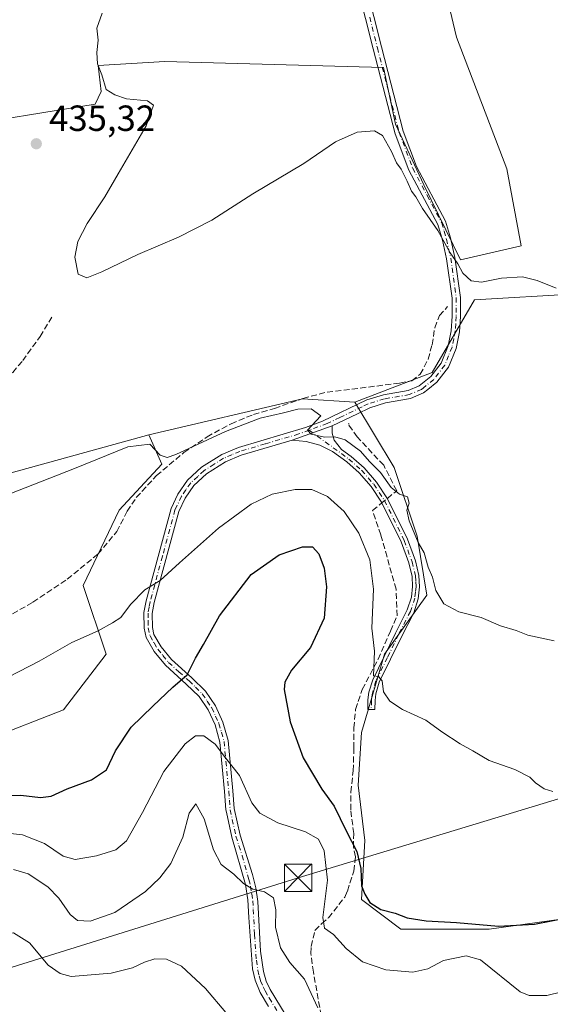
# Model space of a CAD drawing. Units: metres. Extents: x 605281 to 608785, y 4645946 to 4648306.
# Drawn here: x 605435 to 605581, y 4646361 to 4646632 of the extents above; entities that cross this region are included whole.
import ezdxf

# ---------------------------------------------------------------- set-up
doc = ezdxf.new("R2010")
doc.units = ezdxf.units.M
doc.header["$MEASUREMENT"] = 0
doc.linetypes.add('DGN Style 3', pattern=[2.307223458686699, 1.648016756204785, -0.6592067024819142])
doc.linetypes.add('DGN Style 4', pattern=[2.6384748266838614, 1.318413404963828, -0.6592067024819142, 0.001648016756204785, -0.6592067024819142])
for name, color, linetype, lineweight in [('Camino Cxs', 7, 'Continuous', 0), ('Camino eje', 30, 'DGN Style 4', 13), ('Corriente artificial lineal', 4, 'DGN Style 3', 13), ('Corriente artificial lineal oculto', 135, 'DGN Style 4', 13), ('Cultivos herbáceos CxS', 92, 'Continuous', 0), ('Cultivos leñosos CxS', 92, 'Continuous', 0), ('Curva de nivel maestra', 30, 'Continuous', 30), ('Curva de nivel normal', 30, 'Continuous', 0), ('Instalación sanitaria CxS', 9, 'Continuous', 0), ('Matorral CxS', 135, 'Continuous', 0), ('Punto de cota en terreno', 7, 'Continuous', 0), ('Rótulo de punto de cota en terreno', 7, 'Continuous', 0), ('Suelo desnudo CxS', 253, 'Continuous', 0), ('Tendido', 6, 'Continuous', 0), ('Torre de tendido puntual', 7, 'Continuous', 0)]:
    doc.layers.add(name, color=color, linetype=linetype, lineweight=lineweight)
doc.styles.add('Style-Arial', font='txt')

# ---------------------------------------------------------------- blocks, each defined once
blk = doc.blocks.new('*U19')
at = {"layer": 'Cultivos herbáceos CxS', "color": 92, "linetype": 'Continuous', "lineweight": 0}
for points in [[(605551.5418999996, 4646643.7597, 432.4680999999982), (605555.4395000003, 4646627.049500001, 432.505799999999), (605569.3618999999, 4646590.843699999, 432.3739999999962), (605573.2593, 4646569.677100001, 433.5552000000025), (605556.5491000004, 4646565.777899999, 435.0736999999936), (605546.5245000003, 4646586.3873, 434.1411999999983), (605538.7276999997, 4646603.0977, 433.5350999999937), (605535.3869000003, 4646618.6941, 433.3484999999928), (605475.2304999996, 4646620.3651, 433.4496000000072), (605456.8883999997, 4646619.225500001, 434.9873999999982), (605457.6821, 4646612.081700001, 435.0225999999967), (605456.0944999997, 4646608.642100001, 435.1670000000013), (605415.3485000003, 4646602.0275, 435.2814000000071)], [(605412.6120999996, 4646501.599500001, 438.7541000000056), (605470.7770999996, 4646517.6513, 438.3162000000011), (605474.3793000003, 4646509.545100001, 440.631899999993), (605462.6697000006, 4646496.935699999, 441.0546000000032), (605452.7605, 4646476.220100001, 442.703800000003), (605459.0639000004, 4646457.306299999, 445.4930000000023), (605447.3541000001, 4646441.9943, 445.5271000000066), (605426.6382999998, 4646433.8883, 445.5050000000047)]]:
    blk.add_polyline3d(points, dxfattribs=at)
blk = doc.blocks.new('5PATER')
at = {"layer": 'Suelo desnudo CxS', "linetype": 'Continuous', "lineweight": 0}
h = blk.add_hatch(color=51, dxfattribs=at)
edge = h.paths.add_edge_path()
edge.add_ellipse((0, 0), major_axis=(-0.1095731443231308, -0.1110710700762829), ratio=0.9994222409660322, start_angle=0, end_angle=360)
blk = doc.blocks.new('5TTEND')
at = {"layer": 'Instalación sanitaria CxS', "color": 7, "linetype": 'Continuous', "lineweight": 0}
for p, q in [((-0.375, 0.3754), (0.375, -0.3746)), ((0.3720000000000001, 0.3784000000000001), (-0.3720000000000001, -0.3776))]:
    blk.add_line(p, q, dxfattribs=at)
at = {"layer": 'Instalación sanitaria CxS', "color": 7, "linetype": 'Continuous', "lineweight": 0, "flags": 128}
blk.add_lwpolyline([(-0.375, -0.3746), (0.375, -0.3746), (0.375, 0.3754), (-0.375, 0.3754), (-0.3720000000000001, -0.3776)], dxfattribs=at)

msp = doc.modelspace()

# ---------------------------------------------------------------- linework, layer by layer
at = {"layer": 'Camino Cxs', "color": 7, "linetype": 'Continuous', "lineweight": 0, "extrusion": (0.05361637782665187, 0.01930189601387594, 0.9983750401722888), "elevation": 122591.4396144129, "flags": 128}
msp.add_lwpolyline([(4166750.426792842, -2140074.086248141), (4166750.426792842, -2140085.796367239)], dxfattribs=at)
msp.add_lwpolyline([(4166750.426792842, -2140074.086248141), (4166750.426792842, -2140085.796367239)], dxfattribs=at)
at = {"layer": 'Camino Cxs', "color": 7, "linetype": 'Continuous', "lineweight": 0}
for points in [[(605503.7100999998, 4646360.340100001, 462.8323999999994), (605501.4700999996, 4646364.200099999, 462.5013999999938), (605500.0701000001, 4646367.550100001, 462.1977999999945), (605499.3000999996, 4646370.6601, 461.8723999999929), (605498.3000999996, 4646384.840100001, 460.7975000000006), (605498.0301000001, 4646389.6601, 460.377999999997), (605497.3901000004, 4646393.880100001, 459.9339000000036), (605493.6700999998, 4646406.960100001, 458.5188000000053), (605492.1700999998, 4646413.850099999, 457.9559000000008), (605492.0301000001, 4646414.4801, 457.9201999999932), (605491.6601, 4646419.450099999, 457.372199999998), (605490.3800999997, 4646433.050100001, 454.5874999999942), (605489.0500999996, 4646437.800100001, 453.4386999999988), (605487.1501000002, 4646441.940099999, 452.359500000006), (605484.6601, 4646445.640100001, 451.4532000000036), (605481.1300999997, 4646449.0601, 450.3965999999928), (605475.4200999998, 4646454.220100001, 448.4545000000071), (605472.3300999999, 4646458.020099999, 447.3478000000032), (605470.0601000005, 4646461.880100001, 446.6128000000026), (605469.5401, 4646464.4101, 446.2887000000047), (605469.4600999998, 4646468.700099999, 445.8138000000035), (605470.0701000001, 4646471.9801, 445.4135999999999), (605476.9401000004, 4646497.350099999, 442.3205000000017), (605478.8000999996, 4646501.3301, 441.9239999999991), (605481.4801000003, 4646505.1801, 441.5151000000042), (605485.3201000001, 4646508.710100001, 441.1416999999929), (605490.8701, 4646512.200099999, 440.8312000000006), (605495.4501, 4646514.1601, 440.6290000000009), (605513.9301000005, 4646519.610099999, 440.102899999998), (605518.6101000002, 4646521.370100001, 439.8804999999993), (605530.7701000003, 4646527.2301, 438.1652000000031), (605535.3901000004, 4646528.640100001, 437.896900000007), (605542.1901000004, 4646529.8201, 437.5742999999929), (605545.2301000003, 4646531.130100001, 437.2872999999963), (605548.3901000004, 4646533.690099999, 436.8804999999993), (605551.2301000003, 4646537.390100001, 436.5258999999933), (605553.1401000004, 4646542.100099999, 437.0945999999968), (605553.9901000002, 4646546.270099999, 437.2044000000024), (605554.2401000002, 4646550.2601, 436.4036999999954), (605554.2401000002, 4646555.2501, 435.6517000000022), (605552.7500999998, 4646566.050100001, 435.4125000000058), (605551.5900999998, 4646571.2301, 435.2217999999993), (605550.3501000004, 4646575.5101, 434.9915000000037), (605542.3701, 4646590.4901, 434.6052000000054), (605538.6001000004, 4646600.4801, 434.2608000000037), (605532.5900999998, 4646623.840100001, 433.3188999999985), (605528.3701, 4646640.6601, 434.4884000000021)], [(605503.7100999998, 4646360.340100001, 462.8323999999994), (605501.4700999996, 4646364.200099999, 462.5013999999938), (605500.0701000001, 4646367.550100001, 462.1977999999945), (605499.3000999996, 4646370.6601, 461.8723999999929), (605498.3000999996, 4646384.840100001, 460.7975000000006), (605498.0301000001, 4646389.6601, 460.377999999997), (605497.3901000004, 4646393.880100001, 459.9339000000036), (605493.6700999998, 4646406.960100001, 458.5188000000053), (605492.1700999998, 4646413.850099999, 457.9559000000008), (605492.0301000001, 4646414.4801, 457.9201999999932), (605491.6601, 4646419.450099999, 457.372199999998), (605490.3800999997, 4646433.050100001, 454.5874999999942), (605489.0500999996, 4646437.800100001, 453.4386999999988), (605487.1501000002, 4646441.940099999, 452.359500000006), (605484.6601, 4646445.640100001, 451.4532000000036), (605481.1300999997, 4646449.0601, 450.3965999999928), (605475.4200999998, 4646454.220100001, 448.4545000000071), (605472.3300999999, 4646458.020099999, 447.3478000000032), (605470.0601000005, 4646461.880100001, 446.6128000000026), (605469.5401, 4646464.4101, 446.2887000000047), (605469.4600999998, 4646468.700099999, 445.8138000000035), (605470.0701000001, 4646471.9801, 445.4135999999999), (605476.9401000004, 4646497.350099999, 442.3205000000017), (605478.8000999996, 4646501.3301, 441.9239999999991), (605481.4801000003, 4646505.1801, 441.5151000000042), (605485.3201000001, 4646508.710100001, 441.1416999999929), (605490.8701, 4646512.200099999, 440.8312000000006), (605495.4501, 4646514.1601, 440.6290000000009), (605513.9301000005, 4646519.610099999, 440.102899999998), (605518.6101000002, 4646521.370100001, 439.8804999999993), (605530.7701000003, 4646527.2301, 438.1652000000031), (605535.3901000004, 4646528.640100001, 437.896900000007), (605542.1901000004, 4646529.8201, 437.5742999999929), (605545.2301000003, 4646531.130100001, 437.2872999999963), (605548.3901000004, 4646533.690099999, 436.8804999999993), (605551.2301000003, 4646537.390100001, 436.5258999999933), (605553.1401000004, 4646542.100099999, 437.0945999999968), (605553.9901000002, 4646546.270099999, 437.2044000000024), (605554.2401000002, 4646550.2601, 436.4036999999954), (605554.2401000002, 4646555.2501, 435.6517000000022), (605552.7500999998, 4646566.050100001, 435.4125000000058), (605551.5900999998, 4646571.2301, 435.2217999999993), (605550.3501000004, 4646575.5101, 434.9915000000037), (605542.3701, 4646590.4901, 434.6052000000054), (605538.6001000004, 4646600.4801, 434.2608000000037), (605532.5900999998, 4646623.840100001, 433.3188999999985), (605528.3701, 4646640.6601, 434.4884000000021)], [(605530.6001000004, 4646641.200099999, 433.7314000000042), (605534.8101000005, 4646624.4001, 433.213699999993), (605540.7901, 4646601.170100001, 433.8151000000071), (605544.4600999998, 4646591.440099999, 434.0204999999987), (605552.4901000002, 4646576.380100001, 434.5660000000062), (605553.8101000005, 4646571.800100001, 434.8334999999934), (605555.0100999996, 4646566.460100001, 435.1209999999992), (605556.5301000001, 4646555.4001, 435.581600000005), (605556.5301000001, 4646550.190099999, 435.9953999999998), (605556.2701000003, 4646545.960100001, 436.350900000005), (605555.3400999998, 4646541.4301, 436.460500000001), (605553.2301000003, 4646536.2401, 436.3381999999983), (605550.0401, 4646532.0801, 436.7543000000006), (605547.5601000005, 4646530.0701, 437.014599999995), (605546.4301000005, 4646529.1501, 437.1530000000057), (605542.8501000004, 4646527.610099999, 437.3350000000065), (605535.9200999998, 4646526.4101, 437.769100000005), (605531.6001000004, 4646525.090100001, 438.0714000000008), (605528.1901000004, 4646523.450099999, 438.5332000000053), (605521.2200999996, 4646520.0801, 439.6521000000066), (605510.2200999996, 4646516.120100001, 440.319399999993), (605496.2301000003, 4646512.0001, 440.7780000000057), (605491.9301000005, 4646510.170100001, 441.0518000000012), (605486.7100999998, 4646506.880100001, 441.3463999999949), (605483.2200999996, 4646503.6601, 441.6827000000048), (605480.7901, 4646500.1801, 442.1129999999976), (605479.1001000004, 4646496.5601, 442.5483999999997), (605472.3101000005, 4646471.470100001, 445.6870000000054), (605471.7500999998, 4646468.5101, 446.0498999999982), (605471.8300999999, 4646464.6601, 446.5114999999933), (605472.2301000003, 4646462.710100001, 446.7740000000049), (605474.2100999998, 4646459.3301, 447.5494000000036), (605477.0900999998, 4646455.8101, 448.5311999999976), (605482.6901000004, 4646450.7401, 450.3631000000024), (605486.4200999998, 4646447.120100001, 451.3666999999987), (605489.1601, 4646443.0701, 452.1024000000034), (605491.2001, 4646438.590100001, 452.9348999999929), (605492.6401000004, 4646433.4801, 453.8300000000018), (605493.9401000004, 4646419.6501, 456.4841000000015), (605494.3101000005, 4646414.8101, 457.1542000000045), (605495.9101, 4646407.450099999, 458.0206999999937), (605499.3501000004, 4646396.690099999, 459.5351999999984), (605500.2200999996, 4646392.9801, 459.9474999999948), (605500.8000999996, 4646389.200099999, 460.2679000000062), (605501.5401, 4646375.590100001, 461.0026999999973), (605502.3300999999, 4646370.0001, 461.430600000007), (605503.0900999998, 4646367.3301, 461.6526000000013), (605504.1801000005, 4646365.030099999, 461.9299000000028), (605509.9200999998, 4646355.6801, 462.9002000000037)], [(605530.6001000004, 4646641.200099999, 433.7314000000042), (605534.8101000005, 4646624.4001, 433.213699999993), (605540.7901, 4646601.170100001, 433.8151000000071), (605544.4600999998, 4646591.440099999, 434.0204999999987), (605552.4901000002, 4646576.380100001, 434.5660000000062), (605553.8101000005, 4646571.800100001, 434.8334999999934), (605555.0100999996, 4646566.460100001, 435.1209999999992), (605556.5301000001, 4646555.4001, 435.581600000005), (605556.5301000001, 4646550.190099999, 435.9953999999998), (605556.2701000003, 4646545.960100001, 436.350900000005), (605555.3400999998, 4646541.4301, 436.460500000001), (605553.2301000003, 4646536.2401, 436.3381999999983), (605550.0401, 4646532.0801, 436.7543000000006), (605547.5601000005, 4646530.0701, 437.014599999995), (605546.4301000005, 4646529.1501, 437.1530000000057), (605542.8501000004, 4646527.610099999, 437.3350000000065), (605535.9200999998, 4646526.4101, 437.769100000005), (605531.6001000004, 4646525.090100001, 438.0714000000008), (605528.1901000004, 4646523.450099999, 438.5332000000053), (605521.2200999996, 4646520.0801, 439.6521000000066)], [(605521.2200999996, 4646520.0801, 439.6521000000066), (605521.2200999996, 4646518.110099999, 439.7541999999958), (605521.8300999999, 4646516.1601, 439.9357000000019), (605523.8501000004, 4646513.620100001, 440.1540999999997), (605526.4901000002, 4646511.700099999, 440.3141999999935), (605530.0500999996, 4646508.550100001, 440.4287999999942), (605533.4901000002, 4646504.610099999, 440.5218000000023), (605536.5000999998, 4646500.0601, 440.7740999999951), (605541.9901000002, 4646488.9301, 441.1438999999955), (605544.1700999998, 4646482.970100001, 441.4581999999937), (605545.1501000002, 4646478.9301, 441.8138000000035), (605545.3101000005, 4646475.8201, 442.2204999999958), (605544.9600999998, 4646472.5101, 442.6922999999952), (605543.7001, 4646468.690099999, 443.2798999999941), (605540.4001000002, 4646462.2301, 443.671199999997), (605534.2200999996, 4646449.5601, 445.0626000000047), (605533.2801000001, 4646446.380100001, 445.6291000000056), (605533.0500999996, 4646444.530099999, 445.9777999999933), (605532.9901000002, 4646442.040100001, 446.320200000002), (605531.0601000005, 4646442.090100001, 446.5402999999933), (605531.1201, 4646444.6801, 446.2428999999975), (605531.3901000004, 4646446.780099999, 445.937699999995), (605532.4200999998, 4646450.2601, 445.428700000004), (605538.6700999998, 4646463.090100001, 443.844299999997), (605541.9101, 4646469.440099999, 443.2541999999958), (605543.0601000005, 4646472.920100001, 442.8267000000051), (605543.3800999997, 4646475.870100001, 442.5345999999991), (605543.2301000003, 4646478.6501, 442.2733000000007), (605542.3201000001, 4646482.4101, 442.0282000000007), (605540.2100999998, 4646488.170100001, 441.6745999999985), (605534.8201000001, 4646499.100099999, 441.1040000000066), (605531.9501, 4646503.440099999, 440.8386000000028), (605528.6801000005, 4646507.1801, 440.7609999999986), (605525.2801000001, 4646510.190099999, 440.7099000000017), (605521.3901000004, 4646513.020099999, 440.3524999999936), (605517.8800999997, 4646514.8201, 440.2850999999937), (605514.1001000004, 4646515.770099999, 440.2529000000068), (605510.2200999996, 4646516.120100001, 440.319399999993)], [(605510.2200999996, 4646516.120100001, 440.319399999993), (605496.2301000003, 4646512.0001, 440.7780000000057), (605491.9301000005, 4646510.170100001, 441.0518000000012), (605486.7100999998, 4646506.880100001, 441.3463999999949), (605483.2200999996, 4646503.6601, 441.6827000000048), (605480.7901, 4646500.1801, 442.1129999999976), (605479.1001000004, 4646496.5601, 442.5483999999997), (605472.3101000005, 4646471.470100001, 445.6870000000054), (605471.7500999998, 4646468.5101, 446.0498999999982), (605471.8300999999, 4646464.6601, 446.5114999999933), (605472.2301000003, 4646462.710100001, 446.7740000000049), (605474.2100999998, 4646459.3301, 447.5494000000036), (605477.0900999998, 4646455.8101, 448.5311999999976), (605482.6901000004, 4646450.7401, 450.3631000000024), (605486.4200999998, 4646447.120100001, 451.3666999999987), (605489.1601, 4646443.0701, 452.1024000000034), (605491.2001, 4646438.590100001, 452.9348999999929), (605492.6401000004, 4646433.4801, 453.8300000000018), (605493.9401000004, 4646419.6501, 456.4841000000015), (605494.3101000005, 4646414.8101, 457.1542000000045), (605495.9101, 4646407.450099999, 458.0206999999937), (605499.3501000004, 4646396.690099999, 459.5351999999984), (605500.2200999996, 4646392.9801, 459.9474999999948), (605500.8000999996, 4646389.200099999, 460.2679000000062), (605501.5401, 4646375.590100001, 461.0026999999973), (605502.3300999999, 4646370.0001, 461.430600000007), (605503.0900999998, 4646367.3301, 461.6526000000013), (605504.1801000005, 4646365.030099999, 461.9299000000028), (605509.9200999998, 4646355.6801, 462.9002000000037)]]:
    msp.add_polyline3d(points, dxfattribs=at)
msp.add_polyline3d([(605510.2200999996, 4646516.120100001, 440.319399999993), (605521.2200999996, 4646520.0801, 439.6521000000066), (605521.2200999996, 4646518.110099999, 439.7541999999958), (605521.8300999999, 4646516.1601, 439.9357000000019), (605523.8501000004, 4646513.620100001, 440.1540999999997), (605526.4901000002, 4646511.700099999, 440.3141999999935), (605530.0500999996, 4646508.550100001, 440.4287999999942), (605533.4901000002, 4646504.610099999, 440.5218000000023), (605536.5000999998, 4646500.0601, 440.7740999999951), (605541.9901000002, 4646488.9301, 441.1438999999955), (605544.1700999998, 4646482.970100001, 441.4581999999937), (605545.1501000002, 4646478.9301, 441.8138000000035), (605545.3101000005, 4646475.8201, 442.2204999999958), (605544.9600999998, 4646472.5101, 442.6922999999952), (605543.7001, 4646468.690099999, 443.2798999999941), (605540.4001000002, 4646462.2301, 443.671199999997), (605534.2200999996, 4646449.5601, 445.0626000000047), (605533.2801000001, 4646446.380100001, 445.6291000000056), (605533.0500999996, 4646444.530099999, 445.9777999999933), (605532.9901000002, 4646442.040100001, 446.320200000002), (605531.0601000005, 4646442.090100001, 446.5402999999933), (605531.1201, 4646444.6801, 446.2428999999975), (605531.3901000004, 4646446.780099999, 445.937699999995), (605532.4200999998, 4646450.2601, 445.428700000004), (605538.6700999998, 4646463.090100001, 443.844299999997), (605541.9101, 4646469.440099999, 443.2541999999958), (605543.0601000005, 4646472.920100001, 442.8267000000051), (605543.3800999997, 4646475.870100001, 442.5345999999991), (605543.2301000003, 4646478.6501, 442.2733000000007), (605542.3201000001, 4646482.4101, 442.0282000000007), (605540.2100999998, 4646488.170100001, 441.6745999999985), (605534.8201000001, 4646499.100099999, 441.1040000000066), (605531.9501, 4646503.440099999, 440.8386000000028), (605528.6801000005, 4646507.1801, 440.7609999999986), (605525.2801000001, 4646510.190099999, 440.7099000000017), (605521.3901000004, 4646513.020099999, 440.3524999999936), (605517.8800999997, 4646514.8201, 440.2850999999937), (605514.1001000004, 4646515.770099999, 440.2529000000068)], close=True, dxfattribs=at)
at = {"layer": 'Camino eje', "color": 30, "linetype": 'DGN Style 4', "lineweight": 13}
for points in [[(605531.5950999996, 4646632.520099999, 433.263300000006), (605533.7001, 4646624.120100001, 433.2666999999929), (605539.6951000001, 4646600.825099999, 434.0258000000031), (605543.4151, 4646590.965100001, 434.3062000000064), (605547.4051000001, 4646583.475099999, 434.5087000000058), (605551.4200999998, 4646575.9451, 434.7834000000003), (605552.0800999999, 4646573.655099999, 434.9465999999957), (605552.7001, 4646571.515100001, 435.0639999999985), (605553.2801000001, 4646568.925100001, 435.1708999999974), (605553.8800999997, 4646566.255100001, 435.2685000000056), (605554.6250999998, 4646560.8551, 435.4311000000016), (605555.3850999996, 4646555.325099999, 435.6172999999981), (605555.3850999996, 4646550.225099999, 436.2026999999944), (605555.2600999996, 4646548.2301, 436.6398999999947), (605555.1300999997, 4646546.1151, 436.7737999999954), (605554.7050999999, 4646544.030099999, 436.8059999999969), (605554.2401000002, 4646541.765100001, 436.7590000000055), (605553.2851, 4646539.4101, 436.597299999994), (605552.2301000003, 4646536.815099999, 436.3764999999985), (605549.2150999998, 4646532.8851, 436.7842999999993), (605546.3951000003, 4646530.600099999, 437.1312999999937), (605545.8300999999, 4646530.140100001, 437.2035000000033), (605542.5201000003, 4646528.715100001, 437.4502999999968), (605535.6551000001, 4646527.5251, 437.8169000000053), (605531.1851000005, 4646526.1601, 438.125199999995), (605529.4801000003, 4646525.340100001, 438.3111999999965), (605523.4001000002, 4646522.4101, 439.2378000000026), (605519.9151, 4646520.725099999, 439.7477999999974), (605514.9367000004, 4646518.9089, 440.0347000000039)], [(605514.9367000004, 4646518.9089, 440.0347000000039), (605512.0751, 4646517.8651, 440.1016999999993), (605502.8350999998, 4646515.140100001, 440.5611000000063), (605495.8400999998, 4646513.0801, 440.6772999999957), (605493.6901000004, 4646512.165100001, 440.7917000000016), (605491.4001000002, 4646511.1851, 440.9363000000012), (605488.7901, 4646509.540100001, 441.0924999999989), (605486.0151000004, 4646507.795100001, 441.2286000000022), (605484.2701000003, 4646506.1851, 441.443299999999), (605482.3501000004, 4646504.420100001, 441.5791999999929), (605481.0100999996, 4646502.495100001, 441.758600000001), (605479.7950999998, 4646500.755100001, 442.0090999999957), (605478.0201000003, 4646496.9551, 442.4033000000054), (605474.5850999998, 4646484.270099999, 444.0663999999961), (605471.1901000004, 4646471.725099999, 445.5501999999979), (605470.9101, 4646470.245100001, 445.7311999999947), (605470.6051000003, 4646468.6051, 445.9318000000058), (605470.6451000003, 4646466.460100001, 446.1971000000049), (605470.6851000005, 4646464.5351, 446.4008999999933), (605471.1451000003, 4646462.295100001, 446.692200000005), (605472.2801000001, 4646460.3651, 447.0602000000072), (605473.2701000003, 4646458.675100001, 447.4388000000035), (605474.7100999998, 4646456.915100001, 447.9312999999966), (605476.2550999997, 4646455.015100001, 448.4912999999942), (605479.1101000002, 4646452.4351, 449.3991999999998), (605481.9101, 4646449.9001, 450.3684999999969), (605483.6750999996, 4646448.190099999, 450.8861999999936), (605485.5401, 4646446.380100001, 451.4009999999981), (605486.9101, 4646444.3551, 451.8699000000051), (605488.1551000001, 4646442.505100001, 452.1875), (605489.1750999996, 4646440.265100001, 452.7638000000007), (605490.1250999998, 4646438.1951, 453.1741000000038), (605490.7901, 4646435.8201, 453.695200000002), (605491.5100999996, 4646433.265100001, 454.1993999999977), (605492.8000999996, 4646419.550100001, 456.8990000000049), (605492.9851000002, 4646417.130100001, 457.2283000000025), (605493.2050999999, 4646414.487500001, 457.5415000000066), (605494.7901, 4646407.2051, 458.2725999999967), (605496.5100999996, 4646401.825099999, 458.9005999999936), (605498.3701, 4646395.2851, 459.7212), (605498.8051000005, 4646393.4301, 459.939400000003), (605499.1250999998, 4646391.3201, 460.1567000000068), (605499.4151, 4646389.4301, 460.3249999999971), (605499.5500999996, 4646387.020099999, 460.532600000006), (605499.9200999998, 4646380.215100001, 460.9158000000025), (605500.4200999998, 4646373.1251, 461.3653999999952), (605500.8151000004, 4646370.3301, 461.6579000000056), (605501.2001, 4646368.7751, 461.7964999999967), (605501.5800999999, 4646367.440099999, 461.8957999999984), (605502.2801000001, 4646365.765100001, 462.0433000000049), (605502.8251, 4646364.6151, 462.1598999999987), (605503.9451000001, 4646362.6851, 462.3671000000032), (605506.8151000004, 4646358.0101, 462.875199999995)], [(605514.9367000004, 4646518.9089, 440.0347000000039), (605525.8850999996, 4646510.9451, 440.4962999999989), (605529.3651000002, 4646507.8651, 440.5807999999961), (605532.7200999996, 4646504.0251, 440.6410000000033), (605535.6601, 4646499.5801, 440.929999999993), (605541.1001000004, 4646488.550100001, 441.4043999999994), (605543.2451, 4646482.690099999, 441.7453999999998), (605544.1901000004, 4646478.790100001, 442.045100000003), (605544.2701000003, 4646477.235099999, 442.2378000000026), (605544.3450999996, 4646475.845100001, 442.3769999999931), (605544.1851000005, 4646474.370100001, 442.561400000006), (605544.0100999996, 4646472.715100001, 442.7550000000047), (605542.8051000005, 4646469.065099999, 443.2072999999946), (605539.5351, 4646462.6601, 443.757500000007), (605536.4451000001, 4646456.325099999, 444.4407999999967), (605533.3201000001, 4646449.9101, 445.2531000000017), (605532.3350999998, 4646446.5801, 445.8217000000004), (605532.2001, 4646445.530099999, 445.9839999999967), (605532.0850999998, 4646444.6051, 446.1245000000054), (605532.0251000002, 4646442.065099999, 446.4268000000012)]]:
    msp.add_polyline3d(points, dxfattribs=at)
at = {"layer": 'Corriente artificial lineal', "color": 4, "linetype": 'DGN Style 3', "lineweight": 13}
for points in [[(605429.3400999998, 4646466.120100001, 441.6150000000052), (605438.9501, 4646471.550100001, 441.6223000000027), (605448.3800999997, 4646477.9301, 441.4744000000064), (605456.8300999999, 4646484.8201, 441.5522999999957), (605462.0100999996, 4646491.040100001, 441.2654000000039), (605464.8501000004, 4646496.600099999, 441.2060000000056), (605467.3800999997, 4646500.360099999, 441.1187999999966), (605472.9200999998, 4646506.4101, 440.9195999999939), (605480.4901000002, 4646512.7601, 440.0391999999993), (605486.8300999999, 4646517.090100001, 439.215400000001), (605493.4600999998, 4646520.670100001, 438.7063999999955), (605499.6300999997, 4646523.2501, 438.6830999999948), (605505.4401000004, 4646524.9001, 438.7480000000069), (605513.2301000003, 4646527.6601, 438.1211999999941), (605519.8501000004, 4646529.380100001, 438.1821000000054), (605539.8300999999, 4646531.8301, 437.8613000000041), (605543.1601, 4646532.530099999, 437.7691999999952), (605545.5000999998, 4646534.280099999, 437.4799000000058), (605547.6601, 4646538.420100001, 437.2627000000066), (605548.7500999998, 4646542.4001, 436.8102000000072), (605549.5000999998, 4646547.110099999, 436.1775999999954), (605550.7701000003, 4646550.440099999, 435.8222999999998), (605553.0401, 4646552.920100001, 435.670100000003)], [(605365.3501000004, 4646443.3301, 442.4260999999969), (605364.5601000005, 4646444.8101, 442.4269999999961), (605364.8101000005, 4646447.290100001, 442.2437999999966), (605373.0100999996, 4646461.940099999, 441.5405000000028), (605377.2500999998, 4646468.280099999, 441.1058000000049), (605379.6001000004, 4646472.6601, 440.8954999999987), (605384.1101000002, 4646478.440099999, 440.7578999999969), (605392.4401000004, 4646486.210100001, 440.4005999999936), (605397.7001, 4646490.2301, 440.1879999999946), (605402.0800999999, 4646493.1801, 439.8245000000024), (605405.4901000002, 4646496.050100001, 439.5507000000071), (605408.3300999999, 4646499.630100001, 439.3643000000012), (605411.4001000002, 4646505.6601, 439.3993000000046), (605417.4801000003, 4646521.0101, 439.1159000000043), (605419.8201000001, 4646525.5801, 438.1628000000055), (605421.0301000001, 4646527.3301, 437.7168999999994), (605433.3601000002, 4646534.8201, 437.2449999999953), (605436.1401000004, 4646538.0601, 437.0026999999973), (605440.8800999997, 4646544.690099999, 436.8989000000002), (605444.2301000003, 4646550.190099999, 436.8252999999968)], [(605536.4462000001, 4646500.141600001, 440.8169999999955), (605539.0104, 4646502.2443, 440.2440000000061), (605535.4385000002, 4646509.255799999, 439.5342999999993), (605528.1623999998, 4646517.061000001, 439.4033000000054), (605525.6489000004, 4646520.632900001, 439.1919999999955), (605525.9134999998, 4646520.632900001, 439.1621000000014)], [(605520.2600999996, 4646346.450099999, 462.7382000000071), (605516.1101000002, 4646369.780099999, 458.8810999999987), (605515.3901000004, 4646374.950099999, 458.1704000000027), (605515.4801000003, 4646376.860099999, 457.7945999999939), (605516.5301000001, 4646381.290100001, 457.0703000000067), (605518.3501000004, 4646383.110099999, 456.1915000000009), (605520.2901, 4646384.7601, 455.2332000000025), (605524.7200999996, 4646390.440099999, 453.1659999999974), (605525.4901000002, 4646392.100099999, 452.7921000000061), (605527.1901000004, 4646397.610099999, 451.5801000000066), (605527.6501000002, 4646401.5601, 450.8215000000055), (605527.1300999997, 4646404.190099999, 450.4900000000052), (605527.2001, 4646407.9801, 449.4198000000034), (605526.3800999997, 4646414.440099999, 448.804099999994), (605526.4301000005, 4646419.3101, 448.4496999999974), (605527.0301000001, 4646425.210100001, 448.0924999999989), (605527.2600999996, 4646431.4101, 447.793399999995), (605527.2100999998, 4646436.970100001, 447.5250999999989), (605527.7100999998, 4646442.100099999, 446.960699999996), (605529.5601000005, 4646447.5801, 446.1352999999945), (605533.8901000004, 4646455.9001, 445.3104000000022), (605537.3156000003, 4646463.6325, 444.1971999999951), (605539.1426999997, 4646467.848400001, 443.962400000004), (605538.8781000003, 4646475.124500001, 443.7406999999948), (605534.6447000002, 4646490.0735, 443.0025000000023), (605532.3958000002, 4646496.820400001, 442.1106), (605534.9226000002, 4646498.892300001, 441.2026999999944)]]:
    msp.add_polyline3d(points, dxfattribs=at)
at = {"layer": 'Corriente artificial lineal oculto', "color": 135, "linetype": 'DGN Style 4', "lineweight": 13, "extrusion": (0.1485550181485187, 0.1218100446778831, 0.9813733843947805), "elevation": 656378.4736701052, "flags": 128}
msp.add_lwpolyline([(3209100.280648672, -3350741.318176659), (3209100.280648672, -3350743.325879809)], dxfattribs=at)
at = {"layer": 'Cultivos herbáceos CxS', "color": 92, "linetype": 'Continuous', "lineweight": 0}
for points in [[(605551.5418999996, 4646643.7597, 432.4680999999982), (605555.4395000003, 4646627.049500001, 432.505799999999), (605569.3618999999, 4646590.843699999, 432.3739999999962), (605573.2593, 4646569.677100001, 433.5552000000025), (605556.5491000004, 4646565.777899999, 435.0736999999936), (605546.5245000003, 4646586.3873, 434.1411999999983), (605538.7276999997, 4646603.0977, 433.5350999999937), (605535.3869000003, 4646618.6941, 433.3484999999928), (605475.2304999996, 4646620.3651, 433.4496000000072), (605456.8883999997, 4646619.225500001, 434.9873999999982), (605457.6821, 4646612.081700001, 435.0225999999967), (605456.0944999997, 4646608.642100001, 435.1670000000013), (605415.3485000003, 4646602.0275, 435.2814000000071), (605392.3982999995, 4646600.6852, 435.8614999999991), (605387.8608999997, 4646575.141799999, 438.678899999999), (605379.8126999997, 4646550.075300001, 439.093399999998), (605422.5767000001, 4646531.488100001, 437.2381000000024), (605412.6120999996, 4646501.599500001, 438.7541000000056), (605470.7770999996, 4646517.6513, 438.3162000000011)], [(605470.7770999996, 4646517.6513, 438.3162000000011), (605474.3793000003, 4646509.545100001, 440.631899999993), (605462.6697000006, 4646496.935699999, 441.0546000000032), (605452.7605, 4646476.220100001, 442.703800000003), (605459.0639000004, 4646457.306299999, 445.4930000000023), (605447.3541000001, 4646441.9943, 445.5271000000066), (605426.6382999998, 4646433.8883, 445.5050000000047), (605421.8662999999, 4646429.984099999, 446.1861000000063)]]:
    msp.add_polyline3d(points, dxfattribs=at)
at = {"layer": 'Cultivos leñosos CxS', "color": 92, "linetype": 'Continuous', "lineweight": 0, "extrusion": (-0.01489915629278877, 0.08317523825690382, 0.9964235519510116), "elevation": 377890.9575579392, "flags": 128}
msp.add_lwpolyline([(-1415330.603155073, -4450945.00789875), (-1415316.577434861, -4450948.44817034), (-1415273.161633363, -4450946.151105614)], dxfattribs=at)
at = {"layer": 'Cultivos leñosos CxS', "color": 92, "linetype": 'Continuous', "lineweight": 0}
for points in [[(605588.6228999998, 4646556.3957, 434.3295000000071), (605560.3954999996, 4646554.735300001, 435.4879999999976), (605548.7707000002, 4646534.8093, 436.9980000000069), (605527.5195000004, 4646526.658299999, 438.4128000000055), (605513.1091, 4646527.5595, 438.1220999999932), (605470.7770999996, 4646517.6513, 438.3162000000011), (605412.6120999996, 4646501.599500001, 438.7541000000056), (605422.5767000001, 4646531.488100001, 437.2381000000024), (605379.8126999997, 4646550.075300001, 439.093399999998), (605387.8608999997, 4646575.141799999, 438.678899999999), (605392.3982999995, 4646600.6852, 435.8614999999991), (605415.3485000003, 4646602.0275, 435.2814000000071), (605456.0944999997, 4646608.642100001, 435.1670000000013), (605457.6821, 4646612.081700001, 435.0225999999967), (605456.8883999997, 4646619.225500001, 434.9873999999982), (605475.2304999996, 4646620.3651, 433.4496000000072), (605535.3869000003, 4646618.6941, 433.3484999999928), (605538.7276999997, 4646603.0977, 433.5350999999937), (605546.5245000003, 4646586.3873, 434.1411999999983), (605556.5491000004, 4646565.777899999, 435.0736999999936), (605573.2593, 4646569.677100001, 433.5552000000025), (605569.3618999999, 4646590.843699999, 432.3739999999962), (605555.4395000003, 4646627.049500001, 432.505799999999), (605551.5418999996, 4646643.7597, 432.4680999999982)], [(605551.5418999996, 4646643.7597, 432.4680999999982), (605555.4395000003, 4646627.049500001, 432.505799999999), (605569.3618999999, 4646590.843699999, 432.3739999999962), (605573.2593, 4646569.677100001, 433.5552000000025), (605556.5491000004, 4646565.777899999, 435.0736999999936), (605546.5245000003, 4646586.3873, 434.1411999999983), (605538.7276999997, 4646603.0977, 433.5350999999937), (605535.3869000003, 4646618.6941, 433.3484999999928), (605475.2304999996, 4646620.3651, 433.4496000000072), (605456.8883999997, 4646619.225500001, 434.9873999999982), (605457.6821, 4646612.081700001, 435.0225999999967), (605456.0944999997, 4646608.642100001, 435.1670000000013), (605415.3485000003, 4646602.0275, 435.2814000000071), (605392.3982999995, 4646600.6852, 435.8614999999991), (605387.8608999997, 4646575.141799999, 438.678899999999), (605379.8126999997, 4646550.075300001, 439.093399999998), (605422.5767000001, 4646531.488100001, 437.2381000000024), (605412.6120999996, 4646501.599500001, 438.7541000000056), (605470.7770999996, 4646517.6513, 438.3162000000011)], [(605627.4956999999, 4646562.685900001, 436.0283000000054), (605611.8693000004, 4646556.3957, 435.7761000000028), (605588.6228999998, 4646556.3957, 434.3295000000071), (605560.3954999996, 4646554.735300001, 435.4879999999976), (605548.7707000002, 4646534.8093, 436.9980000000069), (605527.5195000004, 4646526.658299999, 438.4128000000055)], [(605627.4956999999, 4646562.685900001, 436.0283000000054), (605611.8693000004, 4646556.3957, 435.7761000000028), (605588.6228999998, 4646556.3957, 434.3295000000071), (605560.3954999996, 4646554.735300001, 435.4879999999976), (605548.7707000002, 4646534.8093, 436.9980000000069), (605527.5195000004, 4646526.658299999, 438.4128000000055)], [(605584.2505000001, 4646384.351500001, 450.0161999999983), (605564.4357000003, 4646381.649300001, 450.2706000000035), (605540.1177000003, 4646381.649300001, 451.6153999999952), (605529.3104999998, 4646389.7553, 451.0944000000018), (605530.2121000001, 4646405.967499999, 448.9802000000054), (605528.4123000001, 4646421.278899999, 447.7874000000011), (605529.3139000004, 4646435.6897, 447.1491999999998), (605532.4071000004, 4646446.2927, 445.6888000000035), (605535.6201, 4646457.306500001, 444.857600000003), (605547.3299000004, 4646473.518300001, 441.7109999999957), (605544.6294999998, 4646489.730699999, 440.4165999999968), (605538.3261000002, 4646508.6447, 439.2338000000018), (605527.5195000004, 4646526.658299999, 438.4128000000055), (605548.7707000002, 4646534.8093, 436.9980000000069), (605560.3954999996, 4646554.735300001, 435.4879999999976), (605588.6228999998, 4646556.3957, 434.3295000000071)], [(605527.5195000004, 4646526.658299999, 438.4128000000055), (605538.3261000002, 4646508.6447, 439.2338000000018), (605544.6294999998, 4646489.730699999, 440.4165999999968), (605547.3299000004, 4646473.518300001, 441.7109999999957), (605535.6201, 4646457.306500001, 444.857600000003), (605532.4071000004, 4646446.2927, 445.6888000000035), (605529.3139000004, 4646435.6897, 447.1491999999998), (605528.4123000001, 4646421.278899999, 447.7874000000011), (605530.2121000001, 4646405.967499999, 448.9802000000054), (605529.3104999998, 4646389.7553, 451.0944000000018), (605540.1177000003, 4646381.649300001, 451.6153999999952), (605564.4357000003, 4646381.649300001, 450.2706000000035), (605584.2505000001, 4646384.351500001, 450.0161999999983)]]:
    msp.add_polyline3d(points, dxfattribs=at)
at = {"layer": 'Curva de nivel maestra', "color": 30, "linetype": 'Continuous', "lineweight": 30, "elevation": 450, "flags": 128}
msp.add_lwpolyline([(605429.4400000004, 4646418.2601), (605435.5800000001, 4646418.4901), (605440.9900000002, 4646417.870100001), (605443.9900000002, 4646418.220100001), (605448.3499999996, 4646420.2301), (605455.0599999996, 4646422.720100001), (605459.1699999999, 4646425.420100001), (605461.6900000004, 4646430.6601), (605465.9800000006, 4646437.220100001), (605471.8799999999, 4646442.940099999), (605477.3899999997, 4646448.1801), (605481.3399999999, 4646451.5801), (605483.6699999999, 4646456.220100001), (605485.9000000004, 4646459.950099999), (605490.2300000006, 4646467.860099999), (605498.9600000001, 4646479.1601), (605506.6600000003, 4646484.5701), (605513.1399999997, 4646486.8101), (605515.8499999996, 4646486.770099999), (605517.6200000001, 4646484.9101), (605519.0800000001, 4646480.9301), (605519.75, 4646475.8301), (605519.0599999996, 4646467.1601), (605515.2800000003, 4646459.110099999), (605510.0700000003, 4646452.890100001), (605508.2599999999, 4646449.5801), (605508.0499999998, 4646447.550100001), (605509.6900000004, 4646438.670100001), (605513.2800000003, 4646428.800100001), (605518.4400000004, 4646420.100099999), (605521.7999999998, 4646415.470100001), (605525.0800000001, 4646408.710100001), (605528.0300000003, 4646403.020099999), (605529.1600000003, 4646398.300100001), (605529.3200000003, 4646393.5601), (605530.29, 4646391.280099999), (605531.6699999999, 4646388.940099999), (605534.6399999997, 4646387.050100001), (605538.6200000001, 4646386.0001), (605541.9199999999, 4646384.7401), (605547.1200000001, 4646383.950099999), (605555.4600000001, 4646383.4801), (605566.9900000002, 4646382.4101), (605576.9299999997, 4646383.020099999), (605586.2599999999, 4646384.8301)], dxfattribs=at)
at = {"layer": 'Curva de nivel normal', "color": 30, "linetype": 'Continuous', "lineweight": 0, "flags": 128}
for points, elevation in [([(605582.9100000003, 4646557.9801), (605577.6500000004, 4646560.140100001), (605573.5999999996, 4646561.100099999), (605567.8399999999, 4646560.7401), (605562.3600000005, 4646559.620100001), (605559.5300000003, 4646560.020099999), (605557.1799999997, 4646562.090100001), (605555.8099999996, 4646564.690099999), (605553.7100000001, 4646567.670100001), (605550.3499999996, 4646573.8201), (605546.1100000005, 4646579.950099999), (605544.3200000003, 4646583.1501), (605543.1299999999, 4646584.640100001), (605541.9199999999, 4646587.420100001), (605540.2199999997, 4646590.720100001), (605538.9800000006, 4646592.4901), (605537.6200000001, 4646595.610099999), (605535.1299999999, 4646599.9901), (605532.9299999997, 4646601.290100001), (605528.1100000005, 4646600.9101), (605522.1600000003, 4646598.2501), (605513.5, 4646592.300100001), (605499.4100000003, 4646583.9101), (605488.1299999999, 4646576.7401), (605479, 4646572.020099999), (605467.8099999996, 4646567.2301), (605457.9000000004, 4646562.450099999), (605453.7199999997, 4646560.840100001), (605451.3899999997, 4646561.800100001), (605450.4900000002, 4646566.5001), (605451.2800000003, 4646570.8301), (605453.8399999999, 4646575.7401), (605458.7300000006, 4646583.120100001), (605462.3600000005, 4646589.460100001), (605470.1200000001, 4646602.690099999), (605472.1100000005, 4646608.360099999), (605470.4400000004, 4646609.5701), (605464.6699999999, 4646610.040100001), (605461.5, 4646611.1801), (605459.04, 4646612.630100001), (605457.8600000005, 4646616.700099999), (605456.6799999997, 4646619.7301), (605456.4800000006, 4646622.870100001), (605456.8399999999, 4646626.2301), (605456.5300000003, 4646629.520099999), (605457.9400000004, 4646633.620100001)], 435), ([(605418.9299999997, 4646496.100099999), (605450.3399999999, 4646508.360099999), (605465, 4646514.370100001), (605471.0899999999, 4646515.020099999), (605473.9800000006, 4646512.0001), (605475.8600000005, 4646511.350099999), (605478.2699999996, 4646512.210100001), (605491.9600000001, 4646518.540100001), (605501.4699999997, 4646522.2401), (605507.8600000005, 4646523.6501), (605511.8200000003, 4646524.700099999), (605515.4900000002, 4646524.8301), (605518.1799999997, 4646522.8301), (605514.4600000001, 4646518.960100001), (605515.4600000001, 4646517.860099999), (605519.1500000004, 4646516.9801), (605522.0199999996, 4646517.0601), (605524.8700000001, 4646516.2401), (605529.0800000001, 4646513.120100001), (605531.5, 4646510.3201), (605534.5300000003, 4646507.290100001), (605537.4900000002, 4646503.100099999), (605539.79, 4646501.290100001), (605541.9900000002, 4646500.540100001), (605542.4100000003, 4646498.8301), (605541.8399999999, 4646496.880100001), (605542.4500000002, 4646494.0101), (605544.9699999997, 4646488.040100001), (605546.5899999999, 4646485.1501), (605547.6600000003, 4646481.2401), (605548.8899999997, 4646478.4801), (605549.7599999999, 4646474.8301), (605551.9500000002, 4646471.1601), (605556.1399999997, 4646468.950099999), (605562.2400000002, 4646467.4001), (605567.5999999996, 4646465.090100001), (605571.9199999999, 4646463.7501), (605575.1100000005, 4646462.540100001), (605582.3600000005, 4646460.960100001)], 440), ([(605581.9800000006, 4646419.460100001), (605579.6200000001, 4646420.210100001), (605577.2300000006, 4646421.920100001), (605575.6500000004, 4646423.470100001), (605571.5099999999, 4646425.5101), (605564.4699999997, 4646427.9801), (605559.9900000002, 4646430.6601), (605556.4400000004, 4646432.600099999), (605551.4400000004, 4646435.940099999), (605547.0700000003, 4646439.140100001), (605540.6100000005, 4646442.0601), (605537.1500000004, 4646444.3201), (605535.4199999999, 4646446.960100001), (605534.9800000006, 4646449.9001), (605534.0199999996, 4646451.1801), (605532.6100000005, 4646451.300100001), (605532.9400000004, 4646458.120100001), (605532.1500000004, 4646464.4001), (605532.6200000001, 4646475.140100001), (605531.6200000001, 4646483.2601), (605528.6100000005, 4646490.550100001), (605524.5499999998, 4646496.520099999), (605519.9500000002, 4646500.630100001), (605515.7000000002, 4646502.590100001), (605511.1100000005, 4646502.620100001), (605504.7599999999, 4646501.3201), (605498.9400000004, 4646498.530099999), (605490.0199999996, 4646491.950099999), (605479.2300000006, 4646482.440099999), (605473.9000000004, 4646477.5601), (605469.7000000002, 4646475.0101), (605465.8200000003, 4646470.940099999), (605463.1600000003, 4646467.390100001), (605460.8300000001, 4646465.9001), (605456.9000000004, 4646463.670100001), (605449.6600000003, 4646460.5001), (605440.6600000003, 4646455.4001), (605429.3300000001, 4646449.5601)], 445), ([(605588.2300000006, 4646365.290100001), (605580.3399999999, 4646363.3301), (605575.5, 4646363.390100001), (605573.0199999996, 4646364.3301), (605562.0599999996, 4646373.220100001), (605558.1399999997, 4646374.2501), (605551.8799999999, 4646373.020099999), (605547.5700000003, 4646370.690099999), (605543.4199999999, 4646369.7601), (605536.0300000003, 4646370.460100001), (605529.5800000001, 4646372.640100001), (605525.0899999999, 4646376.2501), (605521.5999999996, 4646380.100099999), (605519.1200000001, 4646381.860099999), (605518.6799999997, 4646384.850099999), (605519.9699999997, 4646395.050100001), (605519.0300000003, 4646403.130100001), (605517.4600000001, 4646406.370100001), (605513.9400000004, 4646408.380100001), (605506.3399999999, 4646410.840100001), (605501.3499999996, 4646413.5101), (605499.2000000002, 4646416.360099999), (605495.75, 4646423.890100001), (605491.9600000001, 4646428.780099999), (605489.0899999999, 4646432.5601), (605485.9400000004, 4646434.850099999), (605483.6699999999, 4646434.8301), (605480.8399999999, 4646432.620100001), (605474.9199999999, 4646425.0101), (605469.1100000005, 4646413.670100001), (605464.6399999997, 4646405.960100001), (605461.7300000006, 4646403.4801), (605456.3799999999, 4646401.8201), (605450.5099999999, 4646400.790100001), (605447.2400000002, 4646401.690099999), (605442.1399999997, 4646405.1601), (605436.0499999998, 4646407.610099999), (605431.0899999999, 4646408.120100001)], 455), ([(605517.3200000003, 4646360.0001), (605513.6600000003, 4646367.8201), (605509.6500000004, 4646372.4801), (605507.0300000003, 4646376.520099999), (605505.6900000004, 4646382.1801), (605505.7999999998, 4646386.960100001), (605505.1100000005, 4646390.270099999), (605502.6799999997, 4646391.840100001), (605499.4400000004, 4646392.600099999), (605496.8499999996, 4646394.200099999), (605494.2000000002, 4646396.780099999), (605490.6900000004, 4646399.370100001), (605488.5999999996, 4646403.420100001), (605486.0199999996, 4646411.9301), (605483.7100000001, 4646416.0601), (605481.8799999999, 4646413.5701), (605480.1699999999, 4646406.960100001), (605476.8600000005, 4646399.690099999), (605473.8799999999, 4646395.720100001), (605469.8700000001, 4646391.940099999), (605461.4699999997, 4646386.190099999), (605454.7100000001, 4646383.8201), (605451.2000000002, 4646384.020099999), (605449.1399999997, 4646385.620100001), (605446.0800000001, 4646390.1501), (605443.0300000003, 4646393.2501), (605437.6600000003, 4646396.8301), (605433.5599999996, 4646398.0601)], 460.0000000000001), ([(605497.5599999996, 4646352.050100001), (605486.4199999999, 4646365.2501), (605479.8200000003, 4646371.450099999), (605475.7199999997, 4646373.4001), (605472.5, 4646373.440099999), (605469.6200000001, 4646372.540100001), (605466.3300000001, 4646370.9301), (605460.5, 4646369.4901), (605449.4400000004, 4646368.610099999), (605446.4699999997, 4646369.4301), (605443.1600000003, 4646371.690099999), (605437.9800000006, 4646377.8201), (605433.6299999999, 4646380.610099999), (605428.2300000006, 4646379.7601), (605417.4800000006, 4646374.920100001), (605406.1600000003, 4646370.1801), (605400.6900000004, 4646366.6801), (605397.9800000006, 4646363.0801), (605397.04, 4646359.890100001)], 465)]:
    msp.add_lwpolyline(points, dxfattribs=dict(at, elevation=elevation))
at = {"layer": 'Matorral CxS', "color": 135, "linetype": 'Continuous', "lineweight": 0, "extrusion": (-0.01489915629278877, 0.08317523825690382, 0.9964235519510116), "elevation": 377890.9575579392, "flags": 128}
msp.add_lwpolyline([(-1415330.603155073, -4450945.00789875), (-1415316.577434861, -4450948.44817034), (-1415273.161633363, -4450946.151105614)], dxfattribs=at)
at = {"layer": 'Matorral CxS', "color": 135, "linetype": 'Continuous', "lineweight": 0}
for points in [[(605426.6382999998, 4646433.8883, 445.5050000000047), (605447.3541000001, 4646441.9943, 445.5271000000066), (605459.0639000004, 4646457.306299999, 445.4930000000023), (605452.7605, 4646476.220100001, 442.703800000003), (605462.6697000006, 4646496.935699999, 441.0546000000032), (605474.3793000003, 4646509.545100001, 440.631899999993), (605470.7770999996, 4646517.6513, 438.3162000000011), (605513.1091, 4646527.5595, 438.1220999999932), (605527.5195000004, 4646526.658299999, 438.4128000000055), (605538.3261000002, 4646508.6447, 439.2338000000018), (605544.6294999998, 4646489.730699999, 440.4165999999968), (605547.3299000004, 4646473.518300001, 441.7109999999957), (605535.6201, 4646457.306500001, 444.857600000003), (605532.4071000004, 4646446.2927, 445.6888000000035), (605529.3139000004, 4646435.6897, 447.1491999999998), (605528.4123000001, 4646421.278899999, 447.7874000000011), (605530.2121000001, 4646405.967499999, 448.9802000000054), (605529.3104999998, 4646389.7553, 451.0944000000018), (605540.1177000003, 4646381.649300001, 451.6153999999952), (605564.4357000003, 4646381.649300001, 450.2706000000035), (605584.2505000001, 4646384.351500001, 450.0161999999983)], [(605527.5195000004, 4646526.658299999, 438.4128000000055), (605538.3261000002, 4646508.6447, 439.2338000000018), (605544.6294999998, 4646489.730699999, 440.4165999999968), (605547.3299000004, 4646473.518300001, 441.7109999999957), (605535.6201, 4646457.306500001, 444.857600000003), (605532.4071000004, 4646446.2927, 445.6888000000035), (605529.3139000004, 4646435.6897, 447.1491999999998), (605528.4123000001, 4646421.278899999, 447.7874000000011), (605530.2121000001, 4646405.967499999, 448.9802000000054), (605529.3104999998, 4646389.7553, 451.0944000000018), (605540.1177000003, 4646381.649300001, 451.6153999999952), (605564.4357000003, 4646381.649300001, 450.2706000000035), (605584.2505000001, 4646384.351500001, 450.0161999999983)], [(605470.7770999996, 4646517.6513, 438.3162000000011), (605474.3793000003, 4646509.545100001, 440.631899999993), (605462.6697000006, 4646496.935699999, 441.0546000000032), (605452.7605, 4646476.220100001, 442.703800000003), (605459.0639000004, 4646457.306299999, 445.4930000000023), (605447.3541000001, 4646441.9943, 445.5271000000066), (605426.6382999998, 4646433.8883, 445.5050000000047), (605421.8662999999, 4646429.984099999, 446.1861000000063)]]:
    msp.add_polyline3d(points, dxfattribs=at)
at = {"layer": 'Tendido', "color": 6, "linetype": 'Continuous', "lineweight": 0}
msp.add_polyline3d([(607770.4199999999, 4646403.529999999, 415.0988999999972), (607655.29, 4646398.539999999, 418.6113000000041), (607527.2800000003, 4646394.52, 421.8123000000051), (607397.79, 4646389.34, 423.1431000000011), (607289.2000000002, 4646385.41, 433.3956999999937), (607180.7000000002, 4646394.039999999, 429.445200000002), (607065.9699999997, 4646402.720000001, 435.8012000000017), (606959.3300000001, 4646411.5, 436.3766000000033), (606810.9842999997, 4646422.3554, 430.6726000000053), (606675.2800000003, 4646432.539999999, 440.0041000000056), (606522.3234000001, 4646444.580499999, 442.0491999999941), (606373.1299999999, 4646455.640000001, 450.9611000000005), (606200.5800000001, 4646468.789999999, 458.2792000000045), (606069.0199999996, 4646478.619999999, 458.3145999999979), (605928.9967, 4646467.378599999, 458.164499999999), (605789.2800000003, 4646454.5, 455.7112000000052), (605671.2100000001, 4646444.07, 459.7697000000044), (605511.8776000004, 4646395.764699999, 459.8389000000025), (605428.6900000004, 4646369.789999999, 468.4796000000061), (605309.0861999998, 4646366.828500001, 462.7366000000038)], dxfattribs=at)

# ---------------------------------------------------------------- block references
at = {"layer": 'Cultivos herbáceos CxS', "color": 92, "linetype": 'Continuous', "lineweight": 0}
msp.add_blockref('*U19', (0, 0), dxfattribs=at)
at = {"layer": 'Punto de cota en terreno', "color": 7, "linetype": 'Continuous', "lineweight": 0, "xscale": 10, "yscale": 10, "zscale": 10}
msp.add_blockref('5PATER', (605439.8600000005, 4646597.720000001, 435.320000000007), dxfattribs=at)
at = {"layer": 'Torre de tendido puntual', "color": 7, "linetype": 'Continuous', "lineweight": 0, "xscale": 10, "yscale": 10, "zscale": 10}
msp.add_blockref('5TTEND', (605511.8776000004, 4646395.764699999, 459.8389000000025), dxfattribs=at)

# ---------------------------------------------------------------- texts
at = {"layer": 'Rótulo de punto de cota en terreno', "color": 7, "linetype": 'Continuous', "lineweight": 0, "style": 'Style-Arial'}
msp.add_text('435,32', height=7.000000000000002, dxfattribs=at).set_placement((605443.3877999998, 4646601.2478))

doc.saveas('drawing.dxf')
